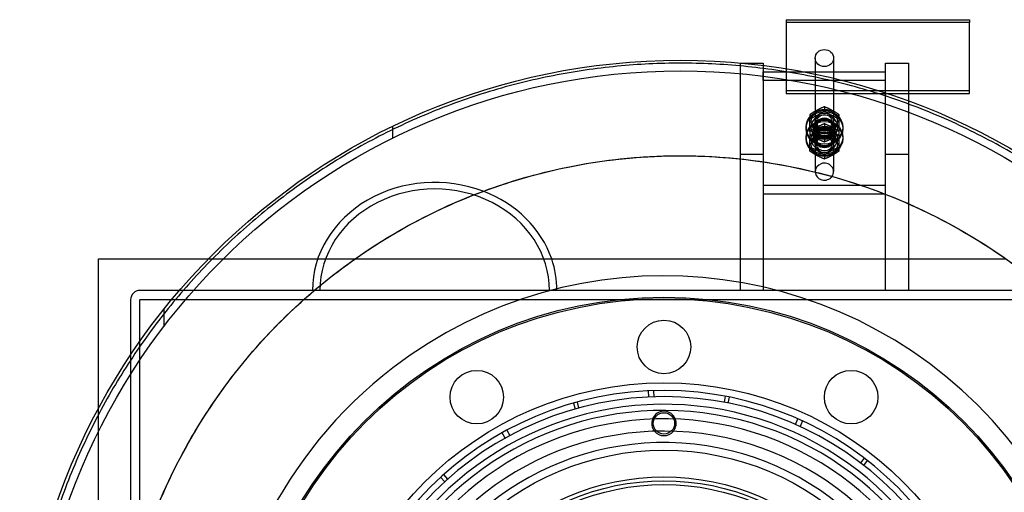
# Model space of a CAD drawing. Units: millimetres. Extents: x 25207 to 58807, y -4493 to 19267.
# Drawn here: x 39368 to 40012, y 2879 to 3188 of the extents above; entities that cross this region are included whole.
import ezdxf

# ---------------------------------------------------------------- set-up
doc = ezdxf.new("R2010")
doc.units = ezdxf.units.MM
doc.header["$LTSCALE"] = 40

# ---------------------------------------------------------------- blocks, each defined once
blk = doc.blocks.new('12697.01_t')
at = {"ltscale": 0.237872}
for p, q in [((3801.36, 458.94), (3801.36, 457.09)), ((3921.36, 458.94), (3921.36, 457.09))]:
    blk.add_line(p, q, dxfattribs=at)
at = {"ltscale": 5.711227}
for p, q in [((3801.36, 458.94), (3921.36, 458.94)), ((3921.36, 457.09), (3801.36, 457.09)), ((3921.36, 412.52), (3801.36, 412.52)), ((3801.36, 410.66), (3921.36, 410.66))]:
    blk.add_line(p, q, dxfattribs=at)
at = {"ltscale": 2.379619}
for p, q in [((3801.36, 457.09), (3801.36, 410.66)), ((3921.36, 410.66), (3921.36, 457.09))]:
    blk.add_line(p, q, dxfattribs=at)
at = {"ltscale": 12.088975}
for p, q in [((3820.36, 433.87), (3820.36, 359.6)), ((3832.36, 433.87), (3832.36, 359.6))]:
    blk.add_line(p, q, dxfattribs=at)
at = {"ltscale": 0.713816}
for p, q in [((3771.36, 430.44), (3786.36, 430.44)), ((3866.36, 430.44), (3881.36, 430.44)), ((3786.36, 419.3), (3786.36, 424.87)), ((3866.36, 419.3), (3866.36, 424.87)), ((3819.36, 382.16), (3819.36, 387.73)), ((3833.36, 382.16), (3833.36, 387.73)), ((3771.36, 371.01), (3786.36, 371.01)), ((3866.36, 371.01), (3881.36, 371.01))]:
    blk.add_line(p, q, dxfattribs=at)
at = {"ltscale": 7.615902}
for p, q in [((3771.36, 371.01), (3771.36, 430.44)), ((3786.36, 430.44), (3786.36, 371.01)), ((3866.36, 371.01), (3866.36, 430.44)), ((3881.36, 430.44), (3881.36, 371.01))]:
    blk.add_line(p, q, dxfattribs=at)
at = {"ltscale": 3.807451}
for p, q in [((3786.36, 424.87), (3866.36, 424.87)), ((3866.36, 419.3), (3786.36, 419.3)), ((3866.36, 350.59), (3786.36, 350.59))]:
    blk.add_line(p, q, dxfattribs=at)
at = {"ltscale": 0.345614}
for p, q in [((3826.36, 402.05), (3826.36, 399.35)), ((3816.86, 396.96), (3816.86, 394.26)), ((3835.86, 396.96), (3835.86, 394.26)), ((3826.36, 390.91), (3826.36, 388.21)), ((3816.86, 385.81), (3816.86, 383.12)), ((3826.36, 381.68), (3826.36, 378.98)), ((3835.86, 385.81), (3835.86, 383.12)), ((3826.36, 370.54), (3826.36, 367.84))]:
    blk.add_line(p, q, dxfattribs=at)
at = {"ltscale": 0.385079}
blk.add_line((3544, 381.63), (3544, 389.31), dxfattribs=at)
at = {"ltscale": 0.118886}
for p, q in [((3814.36, 388.66), (3814.36, 387.73)), ((3819.86, 388.66), (3819.86, 387.73)), ((3832.86, 388.66), (3832.86, 387.73)), ((3838.36, 388.66), (3838.36, 387.73)), ((3814.36, 382.16), (3814.36, 381.23)), ((3819.86, 382.16), (3819.86, 381.23)), ((3832.86, 382.16), (3832.86, 381.23)), ((3838.36, 382.16), (3838.36, 381.23))]:
    blk.add_line(p, q, dxfattribs=at)
at = {"ltscale": 0.423788}
for p, q in [((3821.3, 392.17), (3821.3, 388.86)), ((3831.41, 392.17), (3831.41, 388.86)), ((3821.3, 381.03), (3821.3, 377.72)), ((3831.41, 381.03), (3831.41, 377.72))]:
    blk.add_line(p, q, dxfattribs=at)
at = {"ltscale": 0.147046}
blk.add_line((3771.36, 367.92), (3771.36, 371.01), dxfattribs=at)
for p, q in [((3771.36, 302.5), (3771.36, 367.92)), ((3786.36, 366.01), (3786.36, 302.5)), ((3786.36, 345.02), (3865.82, 345.02)), ((3866.36, 302.5), (3866.36, 344.81)), ((3881.36, 338.59), (3881.36, 302.5)), ((3544, 302.5), (3945.23, 302.5))]:
    blk.add_line(p, q)
at = {"ltscale": 0.237864}
blk.add_line((3786.36, 371.01), (3786.36, 366.01), dxfattribs=at)
at = {"ltscale": 1.246844}
blk.add_line((3866.36, 344.81), (3866.36, 371.01), dxfattribs=at)
at = {"ltscale": 1.542859}
blk.add_line((3881.36, 371.01), (3881.36, 338.59), dxfattribs=at)
at = {"ltscale": 0.025313}
blk.add_line((3865.82, 345.02), (3866.36, 345.02), dxfattribs=at)
at = {"ltscale": 12.189716}
blk.add_line((3351.36, -302.5), (3351.36, 302.5), dxfattribs=at)
at = {"ltscale": 11.644226}
blk.add_line((3351.36, 302.5), (3544, 302.5), dxfattribs=at)
at = {"ltscale": 0.975585}
for p, q in [((3771.36, 282), (3771.36, 302.5)), ((3786.36, 302.5), (3786.36, 282)), ((3866.36, 282), (3866.36, 302.5)), ((3881.36, 302.5), (3881.36, 282))]:
    blk.add_line(p, q, dxfattribs=at)
at = {"ltscale": 13.439643}
for p, q in [((4601.36, 282), (3378.46, 282)), ((3378.46, 276), (4601.36, 276))]:
    blk.add_line(p, q, dxfattribs=at)
at = {"ltscale": 13.341393}
for p, q in [((3372.36, 275.9), (3372.36, -275.9)), ((3378.36, -275.9), (3378.36, 275.9))]:
    blk.add_line(p, q, dxfattribs=at)
at = {"ltscale": 0.546742}
blk.add_line((3394, 269.46), (3394, 258.24), dxfattribs=at)
at = {"ltscale": 0.190278}
for p, q in [((3711.41, 212.27), (3711.22, 216.26)), ((3714.59, 216.39), (3714.71, 212.4)), ((3761.51, 212.74), (3760.77, 208.81)), ((3662.13, 208.24), (3663.22, 204.39)), ((3665.77, 205.1), (3664.73, 208.96)), ((3763.37, 208.31), (3764.16, 212.23)), ((3807.39, 194.31), (3809.01, 197.96)), ((3812.07, 196.58), (3810.4, 192.95)), ((3617.53, 185.41), (3615.58, 188.9)), ((3618.53, 190.52), (3620.43, 187)), ((3852.41, 172.33), (3849.99, 169.15)), ((3852.09, 167.53), (3854.55, 170.68)), ((3579.92, 158.59), (3577.26, 161.58)), ((3575.25, 159.77), (3577.95, 156.82))]:
    blk.add_line(p, q, dxfattribs=at)
at = {"ltscale": 0.355557}
blk.add_line((3422.41, 202.35), (3422.41, 202.35), dxfattribs=at)
for radius in [432.4, 425.5]:
    blk.add_circle((3732.18, 0), radius)
at = {"ltscale": 13.173839}
blk.add_circle((3721.36, 0), 277.5, dxfattribs=at)
at = {"ltscale": 13.126366}
blk.add_circle((3721.36, 0), 276.5, dxfattribs=at)
at = {"ltscale": 5.233176}
for centre in [(3721.36, 245), (3598.86, 212.18), (3843.86, 212.18)]:
    blk.add_circle(centre, 17.5, dxfattribs=at)
at = {"ltscale": 12.94195}
blk.add_circle((3721.36, 0), 221.5, dxfattribs=at)
at = {"ltscale": 2.09321}
blk.add_circle((3721.36, 195), 7, dxfattribs=at)
at = {"ltscale": 13.482415}
blk.add_circle((3721.36, 0), 177.5, dxfattribs=at)
at = {"ltscale": 13.503514}
blk.add_circle((3721.36, 0), 160, dxfattribs=at)
at = {"ltscale": 13.292522}
blk.add_circle((3721.36, 0), 157.5, dxfattribs=at)
at = {"ltscale": 13.08153}
blk.add_circle((3721.36, 0), 155, dxfattribs=at)
for centre, radius, start, end in [((3721.36, 0), 291.5, 232.52379, 127.47621), ((3721.36, 0), 216.5, 270, 269.9), ((3721.36, 0), 212.5, 270, 269.9), ((3721.36, 0), 207.5, 5.53107, 148.73069), ((3721.36, 0), 203.5, 5.64014, 150.63783), ((3721.36, 195), 8, 20.93839, 159.06161), ((3721.36, 0), 198, 5.79734, 153.60455), ((3721.36, 0), 190, 6.04233, 158.98119), ((3721.36, 195), 8, 219.60476, 320.39524), ((3721.36, 0), 182.5, 6.29163, 166.36671)]:
    blk.add_arc(centre, radius, start, end)
at = {"ltscale": 0.455943}
blk.add_arc((3378.46, 275.9), 6.1, 90, 180, dxfattribs=at)
at = {"ltscale": 0.007376}
blk.add_arc((3378.46, 275.9), 0.1, 90, 180, dxfattribs=at)
at = {"ltscale": 12.921753}
blk.add_arc((3721.36, 0), 291.5, 127.47621, 232.52379, dxfattribs=at)
at = {"ltscale": 0.402243}
for start, end in [(159.06161, 219.60476), (320.39524, 20.93839)]:
    blk.add_arc((3721.36, 195), 8, start, end, dxfattribs=at)
at = {"ltscale": 1.794166}
blk.add_ellipse((3826.36, 433.87), major_axis=(6, 0), ratio=0.928481, dxfattribs=at)
at = {"ltscale": 3.588432}
for centre in [(3826.36, 388.66), (3826.36, 387.73), (3826.36, 382.16), (3826.36, 381.23)]:
    blk.add_ellipse(centre, major_axis=(-12, 0), ratio=0.928481, dxfattribs=at)
at = {"ltscale": 2.571681}
for centre in [(3826.36, 392.37), (3826.36, 388.66), (3826.36, 381.23), (3826.36, 377.52)]:
    blk.add_ellipse(centre, major_axis=(-8.6, 0), ratio=0.928481, dxfattribs=at)
at = {"ltscale": 2.09321}
for centre in [(3826.36, 387.73), (3826.36, 382.16)]:
    blk.add_ellipse(centre, major_axis=(-7, 0), ratio=0.928481, dxfattribs=at)
at = {"ltscale": 1.943688}
for centre in [(3826.36, 388.66), (3826.36, 387.73), (3826.36, 382.16), (3826.36, 381.23)]:
    blk.add_ellipse(centre, major_axis=(-6.5, 0), ratio=0.928481, dxfattribs=at)
at = {"ltscale": 1.794231}
for centre in [(3826.36, 392.37), (3826.36, 388.66), (3826.36, 381.23), (3826.36, 377.52)]:
    blk.add_ellipse(centre, major_axis=(-6, 0), ratio=0.928481, dxfattribs=at)
at = {"ltscale": 1.510971}
for centre in [(3826.36, 392.17), (3826.36, 388.86), (3826.36, 381.03), (3826.36, 377.72)]:
    blk.add_ellipse(centre, major_axis=(-5.05, 0), ratio=0.928481, dxfattribs=at)
at = {"ltscale": 1.080834}
blk.add_ellipse((3826.36, 359.6), major_axis=(6, 0), ratio=0.928481, start_param=5.686626, end_param=9.471853, dxfattribs=at)
at = {"ltscale": 7.536944}
blk.add_ellipse((3571.36, 282), major_axis=(-80, 0), ratio=0.882353, start_param=4.303686, end_param=6.283185, dxfattribs=at)
for centre, major_axis, ratio, start_param, end_param in [((3826.36, 359.6), (-6, 0), 0.928481, 0.047075, 2.545033), ((3571.36, 282), (80, 0), 0.882353, 0.294662, 1.162094)]:
    blk.add_ellipse(centre, major_axis=major_axis, ratio=ratio, start_param=start_param, end_param=end_param)
at = {"ltscale": 14.260978}
blk.add_ellipse((3571.36, 282), major_axis=(75.1, 0), ratio=0.882353, start_param=0, end_param=3.141593, dxfattribs=at)
at = {"ltscale": 1.121842}
blk.add_ellipse((3571.36, 282), major_axis=(80, 0), ratio=0.882353, start_param=0, end_param=0.294662, dxfattribs=at)
at = {"ltscale": 13.191692}
blk.add_open_spline([(3732.18, 430.5), (3745.83, 430.5), (3759.69, 429.85), (3787.57, 427.15), (3801.58, 425.11), (3829.49, 419.6), (3843.39, 416.13), (3870.82, 407.81), (3884.36, 402.96), (3910.83, 391.94), (3923.78, 385.77), (3948.91, 372.24), (3961.08, 364.87), (3984.46, 349.11), (3995.68, 340.72), (4016.99, 323.11), (4027.09, 313.9), (4046.07, 294.92), (4055.28, 284.83), (4072.88, 263.52), (4081.28, 252.31), (4097.04, 228.92), (4104.41, 216.75), (4117.95, 191.61), (4124.12, 178.66), (4135.14, 152.17), (4139.99, 138.64), (4148.32, 111.19), (4151.78, 97.29), (4157.29, 69.38), (4159.33, 55.37), (4162.02, 27.5), (4162.68, 13.64), (4162.68, -13.64), (4162.02, -27.5), (4159.33, -55.37), (4157.29, -69.38), (4151.78, -97.29), (4148.32, -111.19), (4139.99, -138.64), (4135.14, -152.17), (4124.12, -178.66), (4117.95, -191.61), (4104.41, -216.75), (4097.04, -228.92), (4081.28, -252.31), (4072.88, -263.52), (4055.28, -284.83), (4046.07, -294.92), (4027.09, -313.9), (4016.99, -323.11), (3995.68, -340.72), (3984.46, -349.11), (3961.08, -364.87), (3948.91, -372.24), (3923.78, -385.77), (3910.83, -391.94), (3884.36, -402.96), (3870.82, -407.81), (3843.39, -416.13), (3829.49, -419.6), (3801.58, -425.11), (3787.57, -427.15), (3759.69, -429.85), (3745.83, -430.5), (3718.53, -430.5), (3704.66, -429.85), (3676.79, -427.15), (3662.77, -425.11), (3634.86, -419.6), (3620.96, -416.13), (3593.53, -407.81), (3579.99, -402.96), (3553.52, -391.94), (3540.57, -385.77), (3515.44, -372.24), (3503.27, -364.87), (3479.89, -349.11), (3468.68, -340.72), (3447.36, -323.11), (3437.26, -313.9), (3418.28, -294.92), (3409.07, -284.83), (3391.47, -263.52), (3383.08, -252.31), (3367.31, -228.92), (3359.95, -216.75), (3346.41, -191.61), (3340.24, -178.66), (3329.21, -152.17), (3324.36, -138.64), (3316.04, -111.19), (3312.57, -97.29), (3307.07, -69.38), (3305.02, -55.37), (3302.33, -27.5), (3301.68, -13.64), (3301.68, 13.64), (3302.33, 27.5), (3305.02, 55.37), (3307.07, 69.38), (3312.57, 97.29), (3316.04, 111.19), (3324.36, 138.64), (3329.21, 152.17), (3340.24, 178.66), (3346.41, 191.61), (3359.95, 216.75), (3367.31, 228.92), (3383.08, 252.31), (3391.47, 263.52), (3409.07, 284.83), (3418.28, 294.92), (3437.26, 313.9), (3447.36, 323.11), (3468.68, 340.72), (3479.89, 349.11), (3503.27, 364.87), (3515.44, 372.24), (3540.57, 385.77), (3553.52, 391.94), (3579.99, 402.96), (3593.53, 407.81), (3620.96, 416.13), (3634.86, 419.6), (3662.77, 425.11), (3676.79, 427.15), (3704.66, 429.85), (3718.53, 430.5), (3732.18, 430.5)], degree=3, knots=[0, 0, 0, 0, 4.095197, 4.095197, 8.190394, 8.190394, 12.28559, 12.28559, 16.380787, 16.380787, 20.475984, 20.475984, 24.571181, 24.571181, 28.666377, 28.666377, 32.761574, 32.761574, 36.854176, 36.854176, 40.946779, 40.946779, 45.039381, 45.039381, 49.131983, 49.131983, 53.224585, 53.224585, 57.317187, 57.317187, 61.40979, 61.40979, 65.502392, 65.502392, 69.594994, 69.594994, 73.687596, 73.687596, 77.780199, 77.780199, 81.872801, 81.872801, 85.965403, 85.965403, 90.058005, 90.058005, 94.150607, 94.150607, 98.24321, 98.24321, 102.338406, 102.338406, 106.433603, 106.433603, 110.5288, 110.5288, 114.623997, 114.623997, 118.719193, 118.719193, 122.81439, 122.81439, 126.909587, 126.909587, 131.004784, 131.004784, 135.099981, 135.099981, 139.195177, 139.195177, 143.290374, 143.290374, 147.385571, 147.385571, 151.480768, 151.480768, 155.575964, 155.575964, 159.671161, 159.671161, 163.766358, 163.766358, 167.85896, 167.85896, 171.951562, 171.951562, 176.044165, 176.044165, 180.136767, 180.136767, 184.229369, 184.229369, 188.321971, 188.321971, 192.414573, 192.414573, 196.507176, 196.507176, 200.599778, 200.599778, 204.69238, 204.69238, 208.784982, 208.784982, 212.877584, 212.877584, 216.970187, 216.970187, 221.062789, 221.062789, 225.155391, 225.155391, 229.247993, 229.247993, 233.34319, 233.34319, 237.438387, 237.438387, 241.533584, 241.533584, 245.62878, 245.62878, 249.723977, 249.723977, 253.819174, 253.819174, 257.914371, 257.914371, 262.009568, 262.009568, 262.009568, 262.009568], dxfattribs=at)
at = {"ltscale": 0.530012}
for points in [[(3826.36, 402.05), (3821.61, 400.09), (3816.86, 396.96)], [(3835.86, 396.96), (3831.11, 400.09), (3826.36, 402.05)], [(3816.86, 394.26), (3821.61, 396.22), (3826.36, 399.35)], [(3826.36, 399.35), (3831.11, 396.22), (3835.86, 394.26)], [(3826.36, 390.91), (3821.61, 388.95), (3816.86, 385.81)], [(3816.86, 383.12), (3821.61, 385.07), (3826.36, 388.21)], [(3816.86, 386.77), (3821.61, 384.81), (3826.36, 381.68)], [(3835.86, 385.81), (3831.11, 388.95), (3826.36, 390.91)], [(3826.36, 388.21), (3831.11, 385.07), (3835.86, 383.12)], [(3826.36, 381.68), (3831.11, 384.81), (3835.86, 386.77)], [(3826.36, 378.98), (3821.61, 380.94), (3816.86, 384.07)], [(3816.86, 372.93), (3816.86, 377.44), (3816.86, 383.12)], [(3835.86, 384.07), (3831.11, 380.94), (3826.36, 378.98)], [(3835.86, 383.12), (3835.86, 377.44), (3835.86, 372.93)], [(3816.86, 375.63), (3821.61, 373.67), (3826.36, 370.54)], [(3826.36, 370.54), (3831.11, 373.67), (3835.86, 375.63)], [(3826.36, 367.84), (3821.61, 369.8), (3816.86, 372.93)], [(3835.86, 372.93), (3831.11, 369.8), (3826.36, 367.84)]]:
    blk.add_rational_spline(points, [1, 1.15470053838, 1], degree=2, dxfattribs=at)
at = {"ltscale": 0.42817}
for points, weights in [([(3816.86, 385.81), (3816.86, 389.46), (3816.86, 394.26)], [1.04477644662, 1.12754582621, 1]), ([(3835.86, 394.26), (3835.86, 389.46), (3835.86, 385.81)], [1, 1.12754582621, 1.04477644662])]:
    blk.add_rational_spline(points, weights, degree=2, dxfattribs=at)
at = {"ltscale": 12.774637}
blk.add_open_spline([(3934.53, 309.76), (3911.69, 324.68), (3887.27, 337.03), (3836.17, 356.13), (3809.64, 362.83), (3734.88, 373.11), (3686.33, 370.3), (3593.03, 346.21), (3549.18, 325.17), (3472.01, 267.46), (3439.43, 231.34), (3389.95, 148.66), (3373.52, 102.88), (3359.13, 7.6), (3361.31, -40.99), (3384.17, -134.59), (3404.64, -178.72), (3461.33, -256.64), (3497.01, -289.69), (3579.04, -340.25), (3624.6, -357.28), (3719.68, -372.91), (3768.29, -371.37), (3862.19, -349.74), (3906.58, -329.86), (3985.23, -274.19), (4018.75, -238.95), (4070.39, -157.59), (4088.01, -112.26), (4104.89, -17.39), (4103.99, 31.24), (4083.59, 125.41), (4064.29, 170.06), (4009.67, 249.44), (3974.86, 283.41), (3934.53, 309.76)], degree=3, knots=[-233.174972, -233.174972, -233.174972, -233.174972, -224.991328, -224.991328, -216.807684, -216.807684, -202.35384, -202.35384, -187.899997, -187.899997, -173.446155, -173.446155, -158.992312, -158.992312, -144.538469, -144.538469, -130.084625, -130.084625, -115.63078, -115.63078, -101.176933, -101.176933, -86.723086, -86.723086, -72.269238, -72.269238, -57.815389, -57.815389, -43.361541, -43.361541, -28.907693, -28.907693, -14.453846, -14.453846, 0, 0, 0, 0], dxfattribs=at)
for points, knots in [([(3544, 318.57), (3579.44, 339.51), (3618.17, 354.41), (3705.82, 372.19), (3754.46, 372.46), (3849.09, 354.33), (3894.19, 336.11), (3934.53, 309.76)], [-41.284627, -41.284627, -41.284627, -41.284627, -28.907693, -28.907693, -14.453846, -14.453846, 0, 0, 0, 0]), ([(3934.53, 309.76), (3957.37, 294.85), (3978.48, 277.45), (4016.51, 238.32), (4033.3, 216.72), (4072.76, 152.4), (4089.69, 106.8), (4105.12, 11.69), (4103.47, -36.92), (4081.63, -130.77), (4061.65, -175.12), (4005.82, -253.65), (3970.5, -287.09), (3889.03, -338.55), (3843.66, -356.08), (3748.76, -372.76), (3700.13, -371.75), (3614.61, -353.03), (3577.8, -338.54), (3544, -318.58)], [-233.174972, -233.174972, -233.174972, -233.174972, -224.991328, -224.991328, -216.807684, -216.807684, -202.35384, -202.35384, -187.899997, -187.899997, -173.446155, -173.446155, -158.992312, -158.992312, -144.538469, -144.538469, -130.084625, -130.084625, -118.27512, -118.27512, -118.27512, -118.27512]), ([(3394, -150.12), (3382.47, -124.15), (3373.94, -96.86), (3359.67, -21.47), (3360.04, 27.17), (3375.08, 100.48), (3383.23, 125.87), (3394, 150.12)], [-95.288862, -95.288862, -95.288862, -95.288862, -86.723086, -86.723086, -72.269238, -72.269238, -64.272029, -64.272029, -64.272029, -64.272029])]:
    blk.add_open_spline(points, degree=3, knots=knots)
at = {"ltscale": 13.854203}
blk.add_open_spline([(3394, 150.12), (3402.69, 169.7), (3413.09, 188.54), (3451.97, 246.39), (3486.4, 280.74), (3532.2, 311.38), (3538.05, 315.06), (3544, 318.57)], degree=3, knots=[-64.272029, -64.272029, -64.272029, -64.272029, -57.815389, -57.815389, -43.361541, -43.361541, -41.284627, -41.284627, -41.284627, -41.284627], dxfattribs=at)

msp = doc.modelspace()

# ---------------------------------------------------------------- block references
msp.add_blockref('12697.01_t', (36067.879, 2728.635))

doc.saveas('drawing.dxf')
